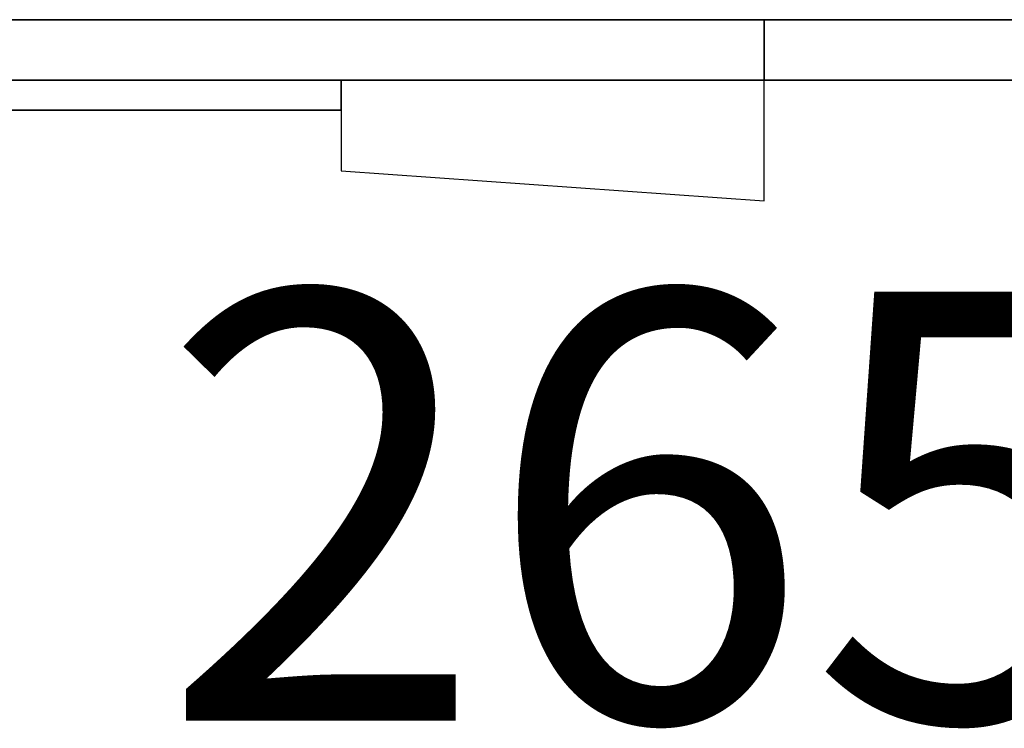
# Model space of a CAD drawing. Extents: x 262045.5 to 262108.1, y -66310.6 to -66279.4.
# Drawn here: x 262056 to 262056.3, y -66288.8 to -66288.6 of the extents above; entities that cross this region are included whole.
import ezdxf
from ezdxf.enums import TextEntityAlignment as Align

# ---------------------------------------------------------------- set-up
doc = ezdxf.new("R2010")
doc.units = 0
doc.header["$MEASUREMENT"] = 0
doc.layers.add('VSL-BACKGROUND', color=174, linetype='CONTINUOUS')
doc.layers.add('VSL-CALCULATIONZONES', color=7, linetype='CONTINUOUS')
doc.styles.add('VISUALFONT', font='txt', dxfattribs={"height": 0.2, "bigfont": 'Arial'})

msp = doc.modelspace()

# ---------------------------------------------------------------- linework, layer by layer
at = {"layer": 'VSL-BACKGROUND'}
for points in [[(262055.796875, -66288.632813, 0.7112), (262056.5, -66288.632813, 0.7112), (262056.5, -66288.632813, 0.7112), (262055.796875, -66288.632813, 0.7112)], [(262055.796875, -66288.632813, 0.01905), (262055.796875, -66288.632813, 0.7112), (262056.5, -66288.632813, 0.7112), (262056.5, -66288.632813, 0.01905)], [(262056.5, -66288.632813, 0.01905), (262056.5, -66288.632813, 0.7112), (262055.796875, -66288.632813, 0.7112), (262055.796875, -66288.632813, 0.01905)], [(262055.796875, -66288.632813, 0.01905), (262055.796875, -66288.632813, 0.01905), (262056.5, -66288.632813, 0.01905), (262056.5, -66288.632813, 0.01905)], [(262055.796875, -66288.632813, 0.70485), (262056.203125, -66288.632813, 0.70485), (262056.203125, -66288.648438, 0.70485), (262055.796875, -66288.648438, 0.70485)], [(262056.203125, -66288.632813, 0.40005), (262056.203125, -66288.632813, 0.70485), (262055.796875, -66288.632813, 0.70485), (262055.796875, -66288.632813, 0.40005)], [(262055.796875, -66288.632813, 0.394335), (262056.5, -66288.632813, 0.394335), (262056.5, -66288.648438, 0.394335), (262055.796875, -66288.648438, 0.394335)], [(262056.5, -66288.632813, 0.01905), (262056.5, -66288.632813, 0.394335), (262055.796875, -66288.632813, 0.394335), (262055.796875, -66288.632813, 0.01905)], [(262056.203125, -66288.632813, 0.70485), (262056.5, -66288.632813, 0.70485), (262056.5, -66288.648438, 0.70485), (262056.203125, -66288.648438, 0.70485)], [(262056.5, -66288.632813, 0.555308), (262056.5, -66288.632813, 0.70485), (262056.203125, -66288.632813, 0.70485), (262056.203125, -66288.632813, 0.555308)], [(262056.203125, -66288.632813, 0.555308), (262056.203125, -66288.632813, 0.70485), (262056.203125, -66288.648438, 0.70485), (262056.203125, -66288.648438, 0.555308)], [(262056.203125, -66288.648438, 0.40005), (262056.203125, -66288.648438, 0.70485), (262056.203125, -66288.632813, 0.70485), (262056.203125, -66288.632813, 0.40005)], [(262056.203125, -66288.632813, 0.549593), (262056.5, -66288.632813, 0.549593), (262056.5, -66288.648438, 0.549593), (262056.203125, -66288.648438, 0.549593)], [(262056.5, -66288.632813, 0.40005), (262056.5, -66288.632813, 0.549593), (262056.203125, -66288.632813, 0.549593), (262056.203125, -66288.632813, 0.40005)], [(262056.203125, -66288.632813, 0.40005), (262056.203125, -66288.632813, 0.549593), (262056.203125, -66288.648438, 0.549593), (262056.203125, -66288.648438, 0.40005)], [(262055.796875, -66288.648438, 0.40005), (262055.796875, -66288.648438, 0.70485), (262056.203125, -66288.648438, 0.70485), (262056.203125, -66288.648438, 0.40005)], [(262055.796875, -66288.648438, 0.01905), (262055.796875, -66288.648438, 0.394335), (262056.5, -66288.648438, 0.394335), (262056.5, -66288.648438, 0.01905)], [(262056.203125, -66288.648438, 0.555308), (262056.203125, -66288.648438, 0.70485), (262056.5, -66288.648438, 0.70485), (262056.5, -66288.648438, 0.555308)], [(262056.203125, -66288.648438, 0.40005), (262056.203125, -66288.648438, 0.549593), (262056.5, -66288.648438, 0.549593), (262056.5, -66288.648438, 0.40005)]]:
    msp.add_polyline3d(points, close=True, dxfattribs=at)
for points in [[(262056.09375, -66288.648438, 0.7112), (262056.09375, -66288.65625, 0.7112)], [(262056.09375, -66288.648438, 0.7366), (262056.09375, -66288.648438, 0.7112)], [(262056.59375, -66288.648438, 0.7112), (262056.09375, -66288.648438, 0.7112)], [(262056.09375, -66288.648438, 0.7112), (262056.09375, -66288.648438, 0.7366)], [(262056.09375, -66288.65625, 0.7112), (262056.09375, -66288.648438, 0.7112)], [(262056.09375, -66288.648438, 0.7112), (262056.59375, -66288.648438, 0.7112)], [(262056.09375, -66288.648438, 0.7366), (262056.09375, -66288.65625, 0.7366)], [(262056.59375, -66288.648438, 0.7366), (262056.09375, -66288.648438, 0.7366)], [(262056.09375, -66288.648438, 0.394335), (262056.09375, -66288.648438, 0.394335)], [(262056.09375, -66288.648438, 0.394335), (262056.09375, -66288.648438, 0.394335)], [(262056.09375, -66288.648438, 0.394335), (262056.09375, -66288.648438, 0.394335)], [(262056.09375, -66288.648438, 0.394335), (262056.203125, -66288.648438, 0.394335)], [(262056.09375, -66288.648438, 0.394335), (262056.09375, -66288.65625, 0.391991)], [(262056.203125, -66288.648438, 0.394335), (262056.203125, -66288.648438, 0.394335)], [(262056.203125, -66288.648438, 0.394335), (262056.203125, -66288.648438, 0.394335)], [(262056.203125, -66288.648438, 0.394335), (262056.203125, -66288.648438, 0.394335)], [(262056.203125, -66288.65625, 0.391991), (262056.203125, -66288.648438, 0.394335)], [(262056.203125, -66288.648438, 0.394335), (262056.203125, -66288.648438, 0.394335)], [(262056.203125, -66288.648438, 0.394335), (262056.203125, -66288.648438, 0.394335)], [(262056.09375, -66288.65625, 0.7112), (262056, -66288.65625, 0.7112)], [(262056, -66288.65625, 0.7112), (262056.09375, -66288.65625, 0.7112)], [(262056.09375, -66288.65625, 0.7366), (262056, -66288.65625, 0.7366)], [(262056.09375, -66288.65625, 0.7366), (262056.09375, -66288.65625, 0.7112)], [(262056.09375, -66288.65625, 0.7112), (262056.09375, -66288.65625, 0.7366)], [(262056.09375, -66288.65625, 0.391991), (262056.09375, -66288.671875, 0.390268)], [(262056.203125, -66288.671875, 0.390268), (262056.203125, -66288.65625, 0.391991)], [(262056.09375, -66288.671875, 0.390268), (262056.09375, -66288.671875, 0.389214)], [(262056.09375, -66288.671875, 0.389214), (262056.203125, -66288.679688, 0.38886)], [(262056.203125, -66288.679688, 0.38886), (262056.203125, -66288.671875, 0.389214)], [(262056.203125, -66288.671875, 0.389214), (262056.203125, -66288.671875, 0.390268)]]:
    msp.add_polyline3d(points, dxfattribs=at)

# ---------------------------------------------------------------- texts
at = {"layer": 'VSL-CALCULATIONZONES', "color": 14, "style": 'VISUALFONT'}
msp.add_text('265.7', height=0.111, dxfattribs=at).set_placement((262056.046875, -66288.703125, 0.75), align=Align.TOP_LEFT)

doc.saveas('drawing.dxf')
